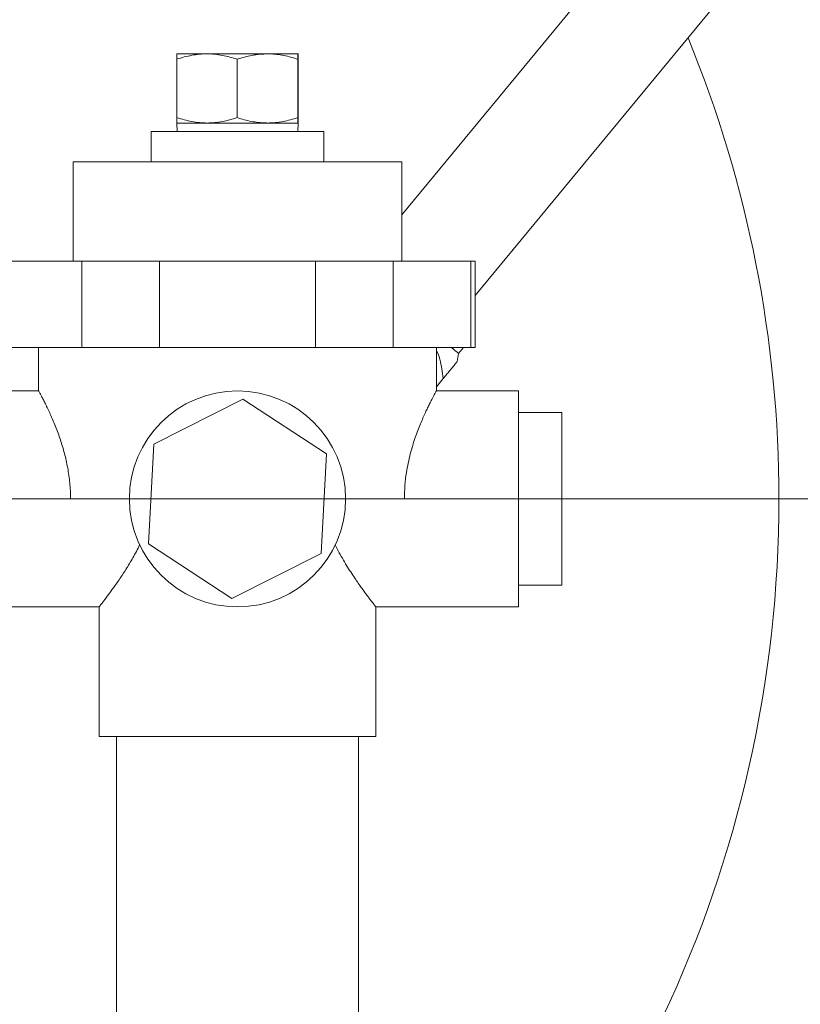
# Model space of a CAD drawing. Units: millimetres. Extents: x -455 to 1123, y -386 to 1010.
# Drawn here: x 30 to 120, y -140 to -26 of the extents above; entities that cross this region are included whole.
import ezdxf

# ---------------------------------------------------------------- set-up
doc = ezdxf.new("R2010")
doc.units = ezdxf.units.MM

# ---------------------------------------------------------------- blocks, each defined once
blk = doc.blocks.new('SW_CENTERMARKSYMBOL_1')
at = {"color": 0, "linetype": 'Continuous', "lineweight": 0}
blk.add_line((5, 0), (432.88, 0), dxfattribs=at)

msp = doc.modelspace()

# ---------------------------------------------------------------- linework, layer by layer
at = {"color": 7, "linetype": 'Continuous', "lineweight": 15}
for p, q in [((203.24, 107.45), (74.2, -49.03)), ((82.7, -58.37), (212.89, 99.49)), ((48.2, -30.39), (51.68, -30.39)), ((51.68, -30.39), (58.68, -30.39)), ((58.68, -30.39), (62.2, -30.39)), ((48.18, -31.01), (48.18, -37.76)), ((55.17, -31.01), (55.17, -37.76)), ((62.18, -31.01), (62.18, -37.76)), ((62.21, -31.01), (62.21, -37.76)), ((48.2, -38.39), (48.23, -39.39)), ((48.2, -38.39), (51.68, -38.39)), ((51.68, -38.39), (58.68, -38.39)), ((58.68, -38.39), (62.2, -38.39)), ((62.17, -39.39), (62.2, -38.39)), ((45.2, -39.39), (45.2, -42.89)), ((65.2, -39.39), (45.2, -39.39)), ((65.2, -42.89), (65.2, -39.39)), ((36.2, -42.89), (36.2, -54.39)), ((74.2, -42.89), (36.2, -42.89)), ((74.2, -54.39), (74.2, -42.89)), ((37.2, -54.39), (28.19, -54.39)), ((37.2, -54.39), (37.2, -64.39)), ((46.18, -54.39), (37.2, -54.39)), ((46.18, -64.39), (46.18, -54.39)), ((64.21, -54.39), (46.18, -54.39)), ((64.21, -54.39), (64.21, -64.39)), ((73.19, -54.39), (64.21, -54.39)), ((73.19, -64.39), (73.19, -54.39)), ((82.2, -54.39), (73.19, -54.39)), ((82.2, -54.39), (82.2, -64.39)), ((82.7, -54.39), (82.2, -54.39)), ((82.7, -64.39), (82.7, -54.39)), ((37.2, -64.39), (28.19, -64.39)), ((32.2, -64.39), (32.2, -69.39)), ((46.18, -64.39), (37.2, -64.39)), ((64.21, -64.39), (46.18, -64.39)), ((73.19, -64.39), (64.21, -64.39)), ((82.2, -64.39), (73.19, -64.39)), ((78.2, -69.4), (78.2, -64.39)), ((80.77, -65.06), (81.33, -64.39)), ((82.7, -64.39), (82.2, -64.39)), ((80.61, -66.01), (80.77, -65.06)), ((78.99, -67.96), (78.2, -68.93)), ((32.2, -69.39), (22.7, -69.39)), ((87.7, -69.39), (78.19, -69.39)), ((87.7, -81.89), (87.7, -69.39)), ((45.53, -75.57), (55.83, -70.36)), ((55.83, -70.36), (65.5, -76.67)), ((87.7, -71.89), (92.7, -71.89)), ((92.7, -81.89), (92.7, -71.89)), ((44.89, -87.1), (45.53, -75.57)), ((65.5, -76.67), (64.86, -88.2)), ((35.89, -81.89), (42.7, -81.89)), ((67.7, -81.89), (74.5, -81.89)), ((87.7, -94.39), (87.7, -81.89)), ((87.7, -81.89), (92.7, -81.89)), ((92.7, -91.89), (92.7, -81.89)), ((54.56, -93.42), (44.89, -87.1)), ((64.86, -88.2), (54.56, -93.42)), ((87.7, -91.89), (92.7, -91.89)), ((22.7, -94.39), (39.2, -94.39)), ((39.2, -94.39), (39.2, -109.39)), ((71.19, -94.39), (87.7, -94.39)), ((71.2, -109.39), (71.2, -94.38)), ((39.2, -109.39), (71.2, -109.39)), ((41.2, -109.39), (41.2, -162.54)), ((69.2, -162.54), (69.2, -109.39))]:
    msp.add_line(p, q, dxfattribs=at)
at = {"color": 7, "linetype": 'Continuous', "lineweight": 15, "flags": 128}
msp.add_lwpolyline([(79.95, -64.39), (80.18, -64.58), (80.39, -64.75), (80.56, -64.89), (80.67, -64.99), (80.75, -65.04), (80.77, -65.06)], dxfattribs=at)
at = {"color": 7, "linetype": 'Continuous', "lineweight": 15}
msp.add_circle((55.2, -81.89), 12.5, dxfattribs=at)
msp.add_arc((-22.85, -81.89), 302, 180, 37.7739, dxfattribs=at)
at = {"color": 7, "linetype": 'Continuous', "lineweight": 0}
for radius, start, end in [(256.72, 180, 35.4833), (248.52, 144.9435, 0), (140.67, 0, 22.2926), (140.67, 309.5612, 0)]:
    msp.add_arc((-22.85, -81.89), radius, start, end, dxfattribs=at)
at = {"color": 7, "linetype": 'Continuous', "lineweight": 15}
for points, knots in [([(48.18, -31.01), (48.75, -30.82), (49.33, -30.66), (50.5, -30.45), (51.09, -30.39), (51.68, -30.39)], [0, 0, 0, 0, 0.5, 0.5, 1, 1, 1, 1]), ([(48.2, -30.39), (48.2, -30.39), (48.19, -30.4), (48.19, -30.46), (48.19, -30.5), (48.19, -30.66), (48.19, -30.82), (48.18, -31.01)], [0, 0, 0, 0, 0.25, 0.25, 0.5, 0.5, 1, 1, 1, 1]), ([(51.68, -30.39), (52.27, -30.39), (52.87, -30.45), (54.03, -30.67), (54.61, -30.82), (55.17, -31.01)], [0, 0, 0, 0, 0.5, 0.5, 1, 1, 1, 1]), ([(55.17, -31.01), (55.46, -30.92), (56.02, -30.74), (56.89, -30.55), (57.78, -30.41), (58.38, -30.4), (58.68, -30.39)], [0, 0, 0, 0, 0.247711, 0.495366, 0.747705, 1, 1, 1, 1]), ([(58.68, -30.39), (58.76, -30.39), (59.12, -30.39), (59.75, -30.44), (60.56, -30.57), (61.38, -30.76), (61.92, -30.93), (62.18, -31.01)], [0, 0, 0, 0, 0.070043, 0.300416, 0.530823, 0.765388, 1, 1, 1, 1]), ([(62.18, -31.01), (62.19, -30.82), (62.19, -30.66), (62.19, -30.45), (62.19, -30.39), (62.2, -30.39)], [0, 0, 0, 0, 0.5, 0.5, 1, 1, 1, 1]), ([(62.2, -30.39), (62.2, -30.39), (62.2, -30.4), (62.2, -30.46), (62.2, -30.5), (62.2, -30.66), (62.21, -30.82), (62.21, -31.01)], [0, 0, 0, 0, 0.25, 0.25, 0.5, 0.5, 1, 1, 1, 1]), ([(48.18, -37.76), (48.75, -37.95), (49.33, -38.11), (50.5, -38.33), (51.09, -38.39), (51.68, -38.39)], [0, 0, 0, 0, 0.5, 0.5, 1, 1, 1, 1]), ([(48.18, -37.76), (48.19, -37.95), (48.19, -38.11), (48.19, -38.33), (48.19, -38.39), (48.2, -38.39)], [0, 0, 0, 0, 0.5, 0.5, 1, 1, 1, 1]), ([(51.68, -38.39), (52.27, -38.39), (52.87, -38.33), (54.03, -38.11), (54.61, -37.95), (55.17, -37.76)], [0, 0, 0, 0, 0.5, 0.5, 1, 1, 1, 1]), ([(58.68, -38.39), (58.59, -38.39), (58.24, -38.38), (57.61, -38.34), (56.79, -38.21), (55.98, -38.02), (55.44, -37.85), (55.17, -37.76)], [0, 0, 0, 0, 0.070046, 0.300419, 0.530825, 0.765389, 1, 1, 1, 1]), ([(62.18, -37.76), (61.9, -37.85), (61.33, -38.03), (60.46, -38.23), (59.58, -38.36), (58.98, -38.38), (58.68, -38.39)], [0, 0, 0, 0, 0.247712, 0.495366, 0.747707, 1, 1, 1, 1]), ([(62.2, -38.39), (62.2, -38.39), (62.19, -38.37), (62.19, -38.32), (62.19, -38.27), (62.19, -38.11), (62.19, -37.95), (62.18, -37.76)], [0, 0, 0, 0, 0.25, 0.25, 0.5, 0.5, 1, 1, 1, 1]), ([(62.21, -37.76), (62.21, -37.95), (62.2, -38.11), (62.2, -38.33), (62.2, -38.39), (62.2, -38.39)], [0, 0, 0, 0, 0.5, 0.5, 1, 1, 1, 1]), ([(78.99, -67.96), (78.95, -67.59), (78.87, -66.83), (78.61, -65.74), (78.39, -65), (78.21, -64.67), (78.2, -64.65)], [0, 0, 0, 0, 0.32791, 0.656153, 0.982794, 1, 1, 1, 1]), ([(80.6, -66.01), (80.6, -66.01), (80.6, -66.02), (80.48, -66.16), (80.33, -66.35), (80.1, -66.63), (79.78, -67.01), (79.38, -67.5), (79.12, -67.81), (78.99, -67.96)], [0, 0, 0, 0, 0.111868, 0.270517, 0.375576, 0.480675, 0.696075, 0.847734, 1, 1, 1, 1]), ([(35.89, -81.89), (35.89, -81.65), (35.88, -81.11), (35.83, -80.28), (35.74, -79.39), (35.6, -78.51), (35.44, -77.65), (35.24, -76.82), (35.02, -76.01), (34.78, -75.23), (34.51, -74.45), (34.22, -73.69), (33.92, -72.94), (33.62, -72.25), (33.33, -71.61), (33.05, -71.03), (32.8, -70.52), (32.58, -70.1), (32.41, -69.78), (32.29, -69.55), (32.22, -69.43), (32.19, -69.37), (32.2, -69.39), (32.2, -69.39)], [0, 0, 0, 0, 0.035843, 0.080494, 0.125148, 0.171051, 0.216957, 0.262739, 0.308524, 0.355308, 0.402096, 0.454846, 0.507596, 0.561696, 0.615792, 0.671669, 0.727542, 0.78538, 0.843212, 0.893903, 0.94459, 0.997083, 1, 1, 1, 1]), ([(78.19, -69.4), (78.19, -69.4), (78.19, -69.39), (78.15, -69.47), (78.07, -69.62), (77.95, -69.84), (77.8, -70.13), (77.62, -70.48), (77.42, -70.89), (77.19, -71.36), (76.93, -71.9), (76.65, -72.52), (76.36, -73.22), (76.06, -73.98), (75.75, -74.81), (75.46, -75.71), (75.18, -76.69), (74.93, -77.74), (74.71, -78.95), (74.54, -80.34), (74.52, -81.37), (74.5, -81.89)], [0, 0, 0, 0, 0.030786, 0.077021, 0.12326, 0.170815, 0.218373, 0.265241, 0.312113, 0.360097, 0.408085, 0.459946, 0.511808, 0.564951, 0.618093, 0.674086, 0.730075, 0.78798, 0.845877, 0.922146, 1, 1, 1, 1]), ([(43.88, -87.2), (43.64, -87.73), (43.37, -88.23), (42.84, -89.17), (42.57, -89.62), (42.16, -90.26), (42.03, -90.47), (41.76, -90.87), (41.63, -91.07), (41.24, -91.64), (40.99, -91.99), (40.53, -92.62), (40.32, -92.91), (39.94, -93.42), (39.77, -93.65), (39.49, -94.01), (39.38, -94.15), (39.23, -94.34), (39.2, -94.39), (39.2, -94.39)], [0, 0, 0, 0, 0.125, 0.125, 0.25, 0.25, 0.3125, 0.3125, 0.375, 0.375, 0.5, 0.5, 0.625, 0.625, 0.75, 0.75, 0.875, 0.875, 1, 1, 1, 1]), ([(71.19, -94.38), (71.19, -94.38), (71.19, -94.38), (71.13, -94.3), (71.03, -94.17), (70.88, -93.98), (70.7, -93.75), (70.49, -93.47), (70.23, -93.13), (69.94, -92.73), (69.61, -92.28), (69.25, -91.78), (68.85, -91.2), (68.41, -90.54), (67.93, -89.8), (67.45, -88.99), (66.96, -88.13), (66.66, -87.51), (66.51, -87.2)], [0, 0, 0, 0, 0.041853, 0.101088, 0.160326, 0.215307, 0.270293, 0.326595, 0.382902, 0.443697, 0.504498, 0.56652, 0.628546, 0.701772, 0.775001, 0.849818, 0.924631, 1, 1, 1, 1])]:
    msp.add_open_spline(points, degree=3, knots=knots, dxfattribs=at)

# ---------------------------------------------------------------- block references
at = {"color": 7, "linetype": 'Continuous', "lineweight": 0}
msp.add_blockref('SW_CENTERMARKSYMBOL_1', (-22.85, -81.89), dxfattribs=at)

doc.saveas('drawing.dxf')
